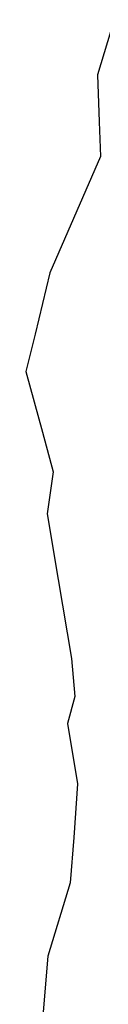
# Model space of a CAD drawing. Units: metres. Extents: x 3965 to 7270, y 1565 to 2934.
# Drawn here: x 7079 to 7081, y 2677 to 2695 of the extents above; entities that cross this region are included whole.
import ezdxf

# ---------------------------------------------------------------- set-up
doc = ezdxf.new("R2010")
doc.units = ezdxf.units.M
doc.header["$MEASUREMENT"] = 0
doc.layers.add('island bnd', color=10, linetype='Continuous')

msp = doc.modelspace()

# ---------------------------------------------------------------- linework, layer by layer
at = {"layer": 'island bnd'}
for p, q in [((7080.752, 2695.086), (7080.446, 2694.069)), ((7080.446, 2694.069), (7080.479, 2693.206)), ((7080.479, 2693.206), (7080.503, 2692.565)), ((7080.503, 2692.565), (7079.571, 2690.425)), ((7079.571, 2690.425), (7079.297, 2689.297)), ((7079.297, 2689.297), (7079.129, 2688.604)), ((7079.129, 2688.604), (7079.434, 2687.486)), ((7079.434, 2687.486), (7079.632, 2686.76)), ((7079.632, 2686.76), (7079.518, 2685.987)), ((7079.518, 2685.987), (7079.723, 2684.773)), ((7079.723, 2684.773), (7079.969, 2683.319)), ((7079.969, 2683.319), (7080.031, 2682.62)), ((7080.031, 2682.62), (7079.894, 2682.125)), ((7079.894, 2682.125), (7080.082, 2681.014)), ((7080.082, 2681.014), (7080.014, 2680.022)), ((7080.014, 2680.022), (7079.945, 2679.186)), ((7079.945, 2679.186), (7079.534, 2677.836)), ((7079.534, 2677.836), (7079.449, 2676.811))]:
    msp.add_line(p, q, dxfattribs=at)

doc.saveas('drawing.dxf')
